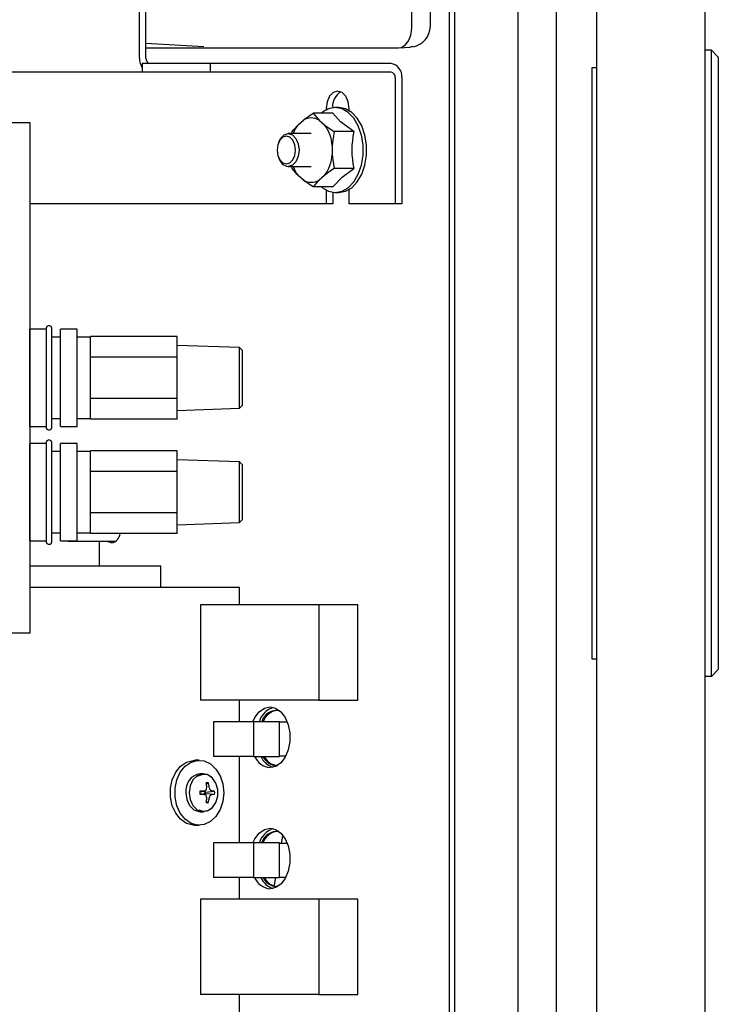
# Model space of a CAD drawing. Extents: x 0.8 to 15.8, y 0.6 to 10.5.
# Drawn here: x 8.8 to 9, y 1.7 to 1.9 of the extents above; entities that cross this region are included whole.
import ezdxf

# ---------------------------------------------------------------- set-up
doc = ezdxf.new("R2010")
doc.units = 0
doc.header["$MEASUREMENT"] = 0
doc.layers.get('0').update_dxf_attribs({"linetype": 'CONTINUOUS'})

msp = doc.modelspace()

# ---------------------------------------------------------------- linework, layer by layer
at = {"color": 7, "linetype": 'Continuous'}
for p, q in [((8.960464760970197, 2.403682777095601), (8.960464760970197, 1.321291110428935)), ((8.986506427636863, 2.403682777095601), (8.986506427636863, 1.321291110428935)), ((8.950731393822565, 2.37023694376227), (8.950731393822567, 1.361820277095603)), ((8.925012126309534, 2.360793658360066), (8.925012126309538, 1.371263562497818)), ((8.926323294551674, 2.360793658360066), (8.926323294551677, 1.371263562497818)), ((8.94159648074019, 1.371263562497818), (8.941596480740186, 2.360793658360067)), ((8.9160664437678, 1.943533423682004), (8.916066443767797, 2.282584213842546)), ((8.920508067499155, 1.943651709404559), (8.920508067499153, 2.282466589260034)), ((8.850493565604255, 1.936070277095608), (8.850493565604255, 1.974361943762275)), ((8.852061757130613, 1.936070277095608), (8.852061757130613, 1.974361943762275)), ((8.852061757130613, 1.939652183760244), (8.866029334401874, 1.938842018059339)), ((8.852061757130613, 1.938538182574095), (8.912777940921345, 1.938538182574095)), ((8.912908628908049, 1.938542121515791), (8.915680107165842, 1.938709258580056)), ((8.915543291975853, 1.938704950130583), (8.916263980452662, 1.938916090257823)), ((8.988146847584368, 1.937942160035235), (8.986506427636861, 1.937942160035235)), ((8.988146847584368, 1.787351608854133), (8.988146847584368, 1.937942160035235)), ((8.988146847584368, 1.937942160035235), (8.989787267531874, 1.936301740087728)), ((8.989787267531874, 1.936301740087728), (8.989787267531874, 1.78899202880164)), ((8.851179323053074, 1.932695277095608), (8.812423090970192, 1.932695277095608)), ((8.851179323053074, 1.934778610428942), (8.851179323053074, 1.932695277095608)), ((8.867500350334941, 1.934778610428942), (8.851179323053074, 1.934778610428942)), ((8.867500350334941, 1.932695277095608), (8.851179323053074, 1.932695277095608)), ((8.867500350334941, 1.934778610428942), (8.867500350334941, 1.932695277095608)), ((8.911064710937161, 1.934778610428942), (8.867500350334941, 1.934778610428942)), ((8.911064710937161, 1.932695277095608), (8.867500350334941, 1.932695277095608)), ((8.95943949850301, 1.7914526587229), (8.95943949850301, 1.933841110166469)), ((8.95943949850301, 1.933841110166469), (8.960464760970197, 1.933841110166469)), ((8.912036989683502, 1.931403610428942), (8.912036989683504, 1.901028610428942)), ((8.913605181209862, 1.931403610428942), (8.913605181209862, 1.901028610428942)), ((8.895427944273132, 1.923945277095609), (8.895427944273132, 1.923589111011283)), ((8.898458992196906, 1.924153610428942), (8.897631771166754, 1.924153610428942)), ((8.900941434161629, 1.923431629683229), (8.900941434161629, 1.923945277095609)), ((8.888682453707059, 1.920039780523109), (8.889945961806507, 1.921147872055382)), ((8.897047855597076, 1.92281000935379), (8.892322789436898, 1.922810009353791)), ((8.893736486104848, 1.921147872055383), (8.894999994204296, 1.920039780523109)), ((8.812423090970194, 1.920581930109803), (8.824141840970194, 1.920581930109803)), ((8.824141840970194, 1.920581930109803), (8.824141840970192, 1.797719750622623)), ((8.891841223955678, 1.917903610428942), (8.886314917016792, 1.917903610428942)), ((8.887186421485108, 1.917903610428942), (8.88726875703911, 1.918377643224699)), ((8.902101887994865, 1.9183776432247), (8.897376821834685, 1.9183776432247)), ((8.884035858077013, 1.915864571597157), (8.88392525203065, 1.915561525096912)), ((8.896895256353465, 1.915053368627882), (8.896895256353467, 1.912837185563336)), ((8.88392525203065, 1.912329029094304), (8.884035858077013, 1.91202598259406)), ((8.886314917016792, 1.909986943762275), (8.891841223955678, 1.909986943762275)), ((8.88726875703911, 1.909512910966517), (8.887180440138136, 1.909986943762275)), ((8.902101887994865, 1.909512910966519), (8.897376821834685, 1.909512910966518)), ((8.889945961806507, 1.906742682135836), (8.888682453707059, 1.907850773668108)), ((8.894999994204296, 1.907850773668109), (8.89373648610485, 1.906742682135836)), ((8.897047855597078, 1.905080544837426), (8.892322789436896, 1.905080544837427)), ((8.895427944273132, 1.904301443179933), (8.895427944273132, 1.901028610428942)), ((8.900941434161629, 1.901028610428942), (8.900941434161629, 1.904458924507988)), ((8.89699613579949, 1.903782707585198), (8.89699613579949, 1.901028610428942)), ((8.897631771166754, 1.903736943762275), (8.898458992196906, 1.903736943762275)), ((8.895427944273132, 1.901028610428942), (8.824141840970194, 1.901028610428942)), ((8.89699613579949, 1.901028610428942), (8.895427944273132, 1.901028610428942)), ((8.912036989683504, 1.901028610428942), (8.900941434161629, 1.901028610428942)), ((8.913605181209862, 1.901028610428942), (8.912036989683504, 1.901028610428942)), ((8.828100174303518, 1.847071513443088), (8.828100174303518, 1.871238180109852)), ((8.828933507636926, 1.871654846776519), (8.828516840970186, 1.871654846776519)), ((8.829350174303592, 1.871238180109852), (8.829350174303592, 1.847071513443088)), ((8.824150310920368, 1.870873608645903), (8.824141840970192, 1.870853160377316)), ((8.828091704353342, 1.870873608645903), (8.824150310920368, 1.870873608645903)), ((8.824150310920368, 1.847436084907037), (8.824150310920368, 1.870873608645903)), ((8.828100174303518, 1.870853160377316), (8.828091704353342, 1.870873608645903)), ((8.828091704353342, 1.870873608645903), (8.828091704353342, 1.847436084907037)), ((8.831516840970258, 1.868936096776519), (8.829350174303592, 1.868936096776519)), ((8.831525310920433, 1.870873608645903), (8.831516840970258, 1.870853160377316)), ((8.831516840970258, 1.847456533175625), (8.831516840970258, 1.870853160377316)), ((8.835466704353413, 1.870873608645903), (8.831525310920433, 1.870873608645903)), ((8.831525310920433, 1.847436084907037), (8.831525310920433, 1.870873608645903)), ((8.835475174303587, 1.870853160377316), (8.835466704353413, 1.870873608645903)), ((8.835466704353413, 1.870873608645903), (8.835466704353413, 1.847436084907037)), ((8.835475174303587, 1.847456533175625), (8.835475174303587, 1.870853160377316)), ((8.838762674303588, 1.868936096776519), (8.835475174303587, 1.868936096776519)), ((8.838762674303588, 1.868932277102624), (8.838762674303588, 1.869090082658775)), ((8.859596007636922, 1.869090082658775), (8.838762674303588, 1.869090082658775)), ((8.838762674303588, 1.864280270273773), (8.838762674303588, 1.868932277102624)), ((8.859596007636922, 1.864122464717622), (8.859596007636922, 1.869090082658775)), ((8.87459638836993, 1.8664435219386), (8.859596007636922, 1.866967346776468)), ((8.87522100763692, 1.865796709753142), (8.87459638836993, 1.8664435219386)), ((8.87459638836993, 1.85186617161434), (8.87459638836993, 1.866443521938601)), ((8.838762674303588, 1.864122464717622), (8.838762674303588, 1.864280270273773)), ((8.838762674303588, 1.86380685360532), (8.838762674303588, 1.864122464717622)), ((8.859596007636922, 1.864122464717622), (8.838762674303588, 1.864122464717622)), ((8.859596007636922, 1.854187228835317), (8.859596007636922, 1.864122464717622)), ((8.87522100763692, 1.865796709753142), (8.87522100763692, 1.852512983799798)), ((8.838762674303588, 1.854502839947619), (8.838762674303588, 1.86380685360532)), ((8.838762674303588, 1.854187228835317), (8.838762674303588, 1.854502839947619)), ((8.838762674303588, 1.854029423279166), (8.838762674303588, 1.854187228835317)), ((8.859596007636922, 1.854187228835317), (8.838762674303588, 1.854187228835317)), ((8.838762674303588, 1.849377416450315), (8.838762674303588, 1.854029423279166)), ((8.859596007636922, 1.849219610894165), (8.859596007636922, 1.854187228835317)), ((8.87459638836993, 1.85186617161434), (8.87522100763692, 1.852512983799798)), ((8.859596007636922, 1.851342346776472), (8.87459638836993, 1.85186617161434)), ((8.824141840970192, 1.847456533175625), (8.824150310920368, 1.847436084907037)), ((8.824150310920368, 1.847436084907037), (8.828091704353342, 1.847436084907037)), ((8.828091704353342, 1.847436084907037), (8.828100174303518, 1.847456533175625)), ((8.829350174303592, 1.849373596776422), (8.831516840970258, 1.849373596776422)), ((8.831516840970258, 1.847456533175625), (8.831525310920433, 1.847436084907037)), ((8.831525310920433, 1.847436084907037), (8.835466704353413, 1.847436084907037)), ((8.835466704353413, 1.847436084907037), (8.835475174303587, 1.847456533175625)), ((8.835475174303587, 1.849373596776422), (8.838762674303588, 1.849373596776422)), ((8.838762674303588, 1.849219610894165), (8.838762674303588, 1.849377416450315)), ((8.859596007636922, 1.849219610894165), (8.838762674303588, 1.849219610894165)), ((8.828516840970186, 1.846654846776422), (8.828933507636926, 1.846654846776422)), ((8.82415031092037, 1.843373608645905), (8.824141840970194, 1.843353160377318)), ((8.828091704353344, 1.843373608645905), (8.82415031092037, 1.843373608645905)), ((8.82415031092037, 1.81993608490704), (8.82415031092037, 1.843373608645905)), ((8.82810017430352, 1.843353160377318), (8.828091704353344, 1.843373608645905)), ((8.828091704353344, 1.843373608645905), (8.828091704353344, 1.81993608490704)), ((8.82810017430352, 1.819571513443091), (8.82810017430352, 1.843738180109855)), ((8.828933507636926, 1.844154846776521), (8.828516840970186, 1.844154846776521)), ((8.829350174303594, 1.843738180109855), (8.829350174303594, 1.819571513443091)), ((8.831525310920435, 1.843373608645905), (8.83151684097026, 1.843353160377318)), ((8.83151684097026, 1.819956533175627), (8.83151684097026, 1.843353160377318)), ((8.835466704353413, 1.843373608645905), (8.831525310920435, 1.843373608645905)), ((8.831525310920435, 1.81993608490704), (8.831525310920435, 1.843373608645905)), ((8.835475174303589, 1.843353160377318), (8.835466704353413, 1.843373608645905)), ((8.835466704353413, 1.843373608645905), (8.835466704353413, 1.81993608490704)), ((8.835475174303589, 1.819956533175627), (8.835475174303589, 1.843353160377318)), ((8.83151684097026, 1.841436096776521), (8.829350174303594, 1.841436096776521)), ((8.83876267430359, 1.841436096776521), (8.835475174303589, 1.841436096776521)), ((8.83876267430359, 1.841432277102626), (8.83876267430359, 1.841590082658777)), ((8.859596007636922, 1.841590082658777), (8.83876267430359, 1.841590082658777)), ((8.83876267430359, 1.836780270273775), (8.83876267430359, 1.841432277102626)), ((8.859596007636922, 1.836622464717625), (8.859596007636922, 1.841590082658777)), ((8.87459638836993, 1.838943521938603), (8.859596007636922, 1.83946734677647)), ((8.875221007636924, 1.838296709753145), (8.87459638836993, 1.838943521938603)), ((8.87459638836993, 1.824366171614342), (8.87459638836993, 1.838943521938603)), ((8.875221007636924, 1.838296709753145), (8.875221007636924, 1.825012983799801)), ((8.83876267430359, 1.836622464717625), (8.83876267430359, 1.836780270273775)), ((8.83876267430359, 1.836306853605322), (8.83876267430359, 1.836622464717625)), ((8.859596007636922, 1.836622464717625), (8.83876267430359, 1.836622464717625)), ((8.83876267430359, 1.827002839947621), (8.83876267430359, 1.836306853605322)), ((8.859596007636922, 1.82668722883532), (8.859596007636922, 1.836622464717625)), ((8.83876267430359, 1.82668722883532), (8.83876267430359, 1.827002839947621)), ((8.859596007636922, 1.82668722883532), (8.83876267430359, 1.82668722883532)), ((8.83876267430359, 1.826529423279169), (8.83876267430359, 1.82668722883532)), ((8.83876267430359, 1.821877416450318), (8.83876267430359, 1.826529423279169)), ((8.859596007636922, 1.821719610894168), (8.859596007636922, 1.82668722883532)), ((8.859596007636922, 1.823842346776475), (8.87459638836993, 1.824366171614342)), ((8.87459638836993, 1.824366171614342), (8.875221007636924, 1.825012983799801)), ((8.829350174303594, 1.821873596776424), (8.83151684097026, 1.821873596776424)), ((8.835475174303589, 1.821873596776424), (8.83876267430359, 1.821873596776424)), ((8.83876267430359, 1.821719610894168), (8.83876267430359, 1.821877416450318)), ((8.859596007636922, 1.821719610894168), (8.83876267430359, 1.821719610894168)), ((8.824141840970194, 1.819956533175627), (8.82415031092037, 1.81993608490704)), ((8.82415031092037, 1.81993608490704), (8.828091704353344, 1.81993608490704)), ((8.828091704353344, 1.81993608490704), (8.82810017430352, 1.819956533175627)), ((8.828516840970186, 1.819154846776424), (8.828933507636927, 1.819154846776424)), ((8.83151684097026, 1.819956533175627), (8.831525310920435, 1.81993608490704)), ((8.831525310920435, 1.81993608490704), (8.835466704353413, 1.81993608490704)), ((8.833385338230322, 1.819836943762275), (8.844813339375266, 1.819836943762275)), ((8.835466704353413, 1.81993608490704), (8.835475174303589, 1.819956533175627)), ((8.840777740145395, 1.819836943762275), (8.840777740145395, 1.813945277095609)), ((8.824141840970192, 1.813945277095608), (8.854777255678867, 1.813945277095609)), ((8.854777255678867, 1.813945277095609), (8.855644250533546, 1.813945277095609)), ((8.855644250533546, 1.808736943762276), (8.855644250533546, 1.813945277095609)), ((8.874579238245467, 1.808736943762276), (8.824141840970192, 1.808736943762275)), ((8.874579238245467, 1.804570277095609), (8.874579238245467, 1.808736943762276)), ((8.865170089087322, 1.804570277095609), (8.865170089087322, 1.781653610428942)), ((8.893629023213265, 1.804570277095609), (8.865170089087322, 1.804570277095609)), ((8.893629023213265, 1.804570277095609), (8.893629023213265, 1.781653610428942)), ((8.903038172371414, 1.804570277095609), (8.893629023213265, 1.804570277095609)), ((8.903038172371414, 1.781653610428942), (8.903038172371414, 1.804570277095609)), ((8.824141840970192, 1.797719750622623), (8.812423090970194, 1.797719750622623)), ((8.960464760970197, 1.7914526587229), (8.95943949850301, 1.7914526587229)), ((8.989787267531874, 1.78899202880164), (8.988146847584368, 1.787351608854133)), ((8.988146847584368, 1.787351608854133), (8.986506427636861, 1.787351608854133)), ((8.893629023213265, 1.781653610428942), (8.865170089087322, 1.781653610428942)), ((8.874579238245467, 1.776445277095609), (8.874579238245467, 1.781653610428942)), ((8.893629023213265, 1.781653610428942), (8.903038172371414, 1.781653610428942)), ((8.868306472140036, 1.776445277095609), (8.868306472140036, 1.768111943762276)), ((8.877907076423488, 1.776445277095609), (8.868306472140036, 1.776445277095609)), ((8.877907076423488, 1.776445277095609), (8.877907076423488, 1.768111943762276)), ((8.88417984252892, 1.776445277095609), (8.877907076423488, 1.776445277095609)), ((8.88417984252892, 1.768111943762276), (8.88417984252892, 1.776445277095609)), ((8.886080370675046, 1.776341110428942), (8.88417984252892, 1.776341110428942)), ((8.864895133419866, 1.767174443762275), (8.863797921501758, 1.767174443762275)), ((8.877907076423488, 1.768111943762276), (8.868306472140036, 1.768111943762276)), ((8.874579238245468, 1.747278610428942), (8.874579238245467, 1.768111943762276)), ((8.877907076423488, 1.768111943762276), (8.88417984252892, 1.768111943762276)), ((8.88417984252892, 1.768216110428942), (8.885711027175422, 1.768216110428942)), ((8.883634057921885, 1.765866200869792), (8.883477238769576, 1.765861943762275)), ((8.865888826331286, 1.763924443762275), (8.865114575803489, 1.763924443762275)), ((8.865026169665821, 1.759608894833376), (8.866045433335557, 1.759747100337661)), ((8.86603848451109, 1.759746567911373), (8.866064514493768, 1.75975302029166)), ((8.866584213549412, 1.761478407802191), (8.867086385044821, 1.761725083148374)), ((8.866714214971543, 1.760616143602351), (8.86671569247406, 1.760646234756359)), ((8.86729473023225, 1.760646234756359), (8.8673029665551, 1.760616143602351)), ((8.867952667032872, 1.75975302029166), (8.867971938195218, 1.759746567911373)), ((8.866045433335557, 1.758976787186889), (8.865026169665821, 1.759114992691175)), ((8.866132869165458, 1.759515895821103), (8.865778488740078, 1.759710904391971)), ((8.865778488740078, 1.75901298313258), (8.866132869165458, 1.759207991703447)), ((8.866064514493768, 1.75897086723289), (8.86603848451109, 1.758977319613177)), ((8.866155586981897, 1.759509892548952), (8.866132869165458, 1.759515895821103)), ((8.866132869165458, 1.759207991703447), (8.866155586981897, 1.759213994975598)), ((8.866355769197423, 1.759509892548952), (8.866155586981897, 1.759509892548952)), ((8.866155586981897, 1.759213994975598), (8.866355769197423, 1.759213994975598)), ((8.866355769197423, 1.759509892548952), (8.868594623076582, 1.75972139768435)), ((8.866355769197423, 1.759213994975598), (8.868594623076582, 1.759002489840201)), ((8.86671569247406, 1.758077652768191), (8.866714214971543, 1.7581077439222)), ((8.8673029665551, 1.7581077439222), (8.86729473023225, 1.758077652768191)), ((8.867971938195218, 1.758977319613177), (8.867952667032872, 1.75897086723289)), ((8.866584213549412, 1.757245479722359), (8.867086385044821, 1.756998804376176)), ((8.865114575803489, 1.754799443762275), (8.865888826331286, 1.754799443762275)), ((8.863797921501758, 1.751549443762275), (8.864895133419866, 1.751549443762275)), ((8.884924214009608, 1.749034876548718), (8.884611083293642, 1.747174443762279)), ((8.868306472140036, 1.747278610428942), (8.868306472140036, 1.738945277095609)), ((8.877907076423488, 1.747278610428942), (8.868306472140036, 1.747278610428942)), ((8.877907076423488, 1.747278610428942), (8.877907076423488, 1.738945277095609)), ((8.88417984252892, 1.747278610428942), (8.877907076423488, 1.747278610428942)), ((8.88417984252892, 1.738945277095609), (8.88417984252892, 1.747278610428942)), ((8.886080370675048, 1.747174443762275), (8.88417984252892, 1.747174443762275)), ((8.877907076423488, 1.738945277095609), (8.868306472140036, 1.738945277095609)), ((8.874579238245468, 1.733736943762276), (8.874579238245468, 1.738945277095609)), ((8.877907076423488, 1.738945277095609), (8.88417984252892, 1.738945277095609)), ((8.88417984252892, 1.739049443762275), (8.885711027175422, 1.739049443762275)), ((8.883761106135244, 1.736792569727197), (8.883477238769576, 1.736778610428942)), ((8.865170089087322, 1.733736943762275), (8.865170089087322, 1.710820277095609)), ((8.893629023213267, 1.733736943762275), (8.865170089087322, 1.733736943762275)), ((8.893629023213267, 1.733736943762275), (8.893629023213267, 1.710820277095609)), ((8.903038172371414, 1.733736943762276), (8.893629023213267, 1.733736943762275)), ((8.903038172371414, 1.710820277095609), (8.903038172371414, 1.733736943762276)), ((8.893629023213267, 1.710820277095609), (8.865170089087322, 1.710820277095609)), ((8.874579238245468, 1.706044121300536), (8.874579238245468, 1.710820277095609)), ((8.893629023213267, 1.710820277095609), (8.903038172371414, 1.710820277095609))]:
    msp.add_line(p, q, dxfattribs=at)
at = {"color": 7, "linetype": 'Continuous', "flags": 128}
for points in [[(8.900941434161629, 1.923945277095609), (8.900731589447725, 1.925547763968637), (8.90013400226146, 1.926906286741827), (8.8992396498348, 1.927814022637999), (8.89818468921738, 1.928132777095608), (8.89712972859996, 1.927814022637999), (8.896235376173301, 1.926906286741827), (8.895637788987036, 1.925547763968637), (8.895427944273132, 1.923945277095609)], [(8.894299140478076, 1.905080544837427), (8.894508634873453, 1.904906246833732), (8.896023468672595, 1.904033579376051), (8.897631771166754, 1.903736943762275), (8.899240073660913, 1.904033579376051), (8.900754907460053, 1.904906246833732), (8.902088235929966, 1.906304229874695), (8.903162570866431, 1.908146282806062), (8.903915475827988, 1.910325352207049), (8.904303194714974, 1.912714798484669), (8.904303194714974, 1.915175755706549), (8.903915475827988, 1.917565201984168), (8.90316257086643, 1.919744271385156), (8.902088235929966, 1.921586324316522), (8.900754907460053, 1.922984307357485), (8.899240073660913, 1.923856974815166), (8.897631771166754, 1.924153610428942), (8.897631771166754, 1.924153610428942)], [(8.898458992196908, 1.903736943762276), (8.900067294691066, 1.904033579376051), (8.901582128490208, 1.904906246833733), (8.90291545696012, 1.906304229874696), (8.903989791896585, 1.908146282806062), (8.904742696858143, 1.91032535220705), (8.905130415745127, 1.912714798484669), (8.905130415745127, 1.915175755706549), (8.904742696858143, 1.917565201984168), (8.903989791896585, 1.919744271385156), (8.90291545696012, 1.921586324316522), (8.901582128490208, 1.922984307357485), (8.900067294691066, 1.923856974815166), (8.898458992196908, 1.924153610428942), (8.898458992196908, 1.924153610428942)], [(8.889945961806507, 1.921147872055382), (8.89022949579246, 1.921367944089995), (8.892322789436898, 1.922810009353791)], [(8.892322789436898, 1.922810009353791), (8.892629946161051, 1.922393657689144), (8.893736486104848, 1.921147872055383)], [(8.902101887994865, 1.9183776432247), (8.898881919104943, 1.920751352861421), (8.897047855597076, 1.92281000935379)], [(8.88726875703911, 1.918377643224699), (8.887575913763264, 1.918793994889347), (8.888682453707059, 1.920039780523109)], [(8.894999994204296, 1.920039780523109), (8.895283528190248, 1.919819708488496), (8.897376821834685, 1.9183776432247)], [(8.885844459558886, 1.910611943762275), (8.886684229204594, 1.910865678653904), (8.887396151534272, 1.911588254491653), (8.88787184282682, 1.912669665654392), (8.888038883395103, 1.913945277095608), (8.88787184282682, 1.915220888536826), (8.887396151534272, 1.916302299699564), (8.886684229204594, 1.917024875537313), (8.885844459558886, 1.917278610428942), (8.885004689913178, 1.917024875537313), (8.884292767583498, 1.916302299699564), (8.88381707629095, 1.915220888536825), (8.883650035722669, 1.913945277095608), (8.88381707629095, 1.912669665654391), (8.884292767583498, 1.911588254491653), (8.885004689913178, 1.910865678653904), (8.885844459558886, 1.910611943762275)], [(8.884035858077013, 1.915864571597157), (8.88447228279602, 1.916744241437805), (8.885317690562514, 1.917602300245132), (8.886314917016792, 1.917903610428942), (8.88731214347107, 1.917602300245132), (8.888157551237565, 1.916744241437805), (8.888722434647468, 1.915460065682054), (8.888920795322301, 1.913945277095608), (8.888722434647468, 1.912430488509163), (8.888157551237565, 1.911146312753412), (8.88731214347107, 1.910288253946085), (8.886314917016792, 1.909986943762275), (8.886314917016792, 1.909986943762275)], [(8.897376821834685, 1.9183776432247), (8.897088283928607, 1.91682894270651), (8.896895256353465, 1.915053368627882)], [(8.896895256353467, 1.912837185563336), (8.897009118281744, 1.911629900951315), (8.897376821834685, 1.909512910966518)], [(8.888682453707059, 1.907850773668108), (8.888464110744952, 1.908070845702722), (8.88726875703911, 1.909512910966517)], [(8.897376821834685, 1.909512910966518), (8.896734483530356, 1.909096559301871), (8.894999994204296, 1.907850773668109)], [(8.897047855597078, 1.905080544837426), (8.899241160366198, 1.907454254474147), (8.902101887994865, 1.909512910966519)], [(8.892322789436896, 1.905080544837427), (8.891680451132567, 1.905496896502074), (8.889945961806507, 1.906742682135836)], [(8.89373648610485, 1.906742682135836), (8.893518143142739, 1.906522610101222), (8.892322789436896, 1.905080544837427)], [(8.83387663200205, 1.819936084907043), (8.833385338230322, 1.819836943762275), (8.832894044458593, 1.819936084907043)], [(8.843795072920193, 1.819445277095608), (8.842976297515628, 1.819692668614947), (8.84277680646512, 1.819836943762275)], [(8.844544668469792, 1.819651265575142), (8.844475488614826, 1.819692668614947), (8.844275997564317, 1.819836943762275)], [(8.87780635715801, 1.776445277095609), (8.878295360774091, 1.777470303280626), (8.879327947800535, 1.778829417439169), (8.880570785678472, 1.779691580028214), (8.881923187074472, 1.779986943762275), (8.883275588470472, 1.779691580028214), (8.884518426348409, 1.778829417439169), (8.885551013374853, 1.777470303280626), (8.886289695489955, 1.775724344898747), (8.886674629061858, 1.773732989458018), (8.886674629061858, 1.771657564733199), (8.886289695489955, 1.76966620929247), (8.885551013374853, 1.767920250910591), (8.884518426348409, 1.766561136752048), (8.883275588470472, 1.765698974163003), (8.881923187074472, 1.765403610428942), (8.881923187074472, 1.765403610428942)], [(8.863797921501758, 1.751549443762275), (8.863396607097844, 1.751567656502974), (8.86182858886367, 1.752000530308222), (8.860406627022165, 1.752979366473131), (8.859236181978073, 1.754431569197228), (8.85840406028588, 1.756249435247851), (8.857971976604798, 1.758298141816211), (8.857971976604798, 1.76042574570834), (8.85840406028588, 1.762474452276699), (8.859236181978073, 1.764292318327322), (8.860406627022165, 1.765744521051419), (8.86182858886367, 1.766723357216328), (8.863396607097844, 1.767156231021576), (8.863797921501758, 1.767174443762275)], [(8.870775851643709, 1.759361943762275), (8.870557778659625, 1.757254156487611), (8.869919733182988, 1.755302694152623), (8.868909036127933, 1.753652287791352), (8.867600646271404, 1.752425340493507), (8.866091600903575, 1.751712849327257), (8.864493819015953, 1.751567656502974), (8.86292580078178, 1.752000530308222), (8.861503838940274, 1.752979366473131), (8.86033339389618, 1.754431569197228), (8.859501272203989, 1.756249435247851), (8.859069188522906, 1.758298141816211), (8.859069188522906, 1.76042574570834), (8.859501272203989, 1.762474452276699), (8.86033339389618, 1.764292318327322), (8.861503838940274, 1.765744521051419), (8.86292580078178, 1.766723357216328), (8.864493819015953, 1.767156231021576), (8.866091600903575, 1.767011038197293), (8.867600646271404, 1.766298547031044), (8.868909036127933, 1.765071599733198), (8.869919733182988, 1.763421193371927), (8.870557778659625, 1.761469731036939), (8.870775851643709, 1.759361943762275)], [(8.867828830652423, 1.763126782537516), (8.866828677932103, 1.763750273259251), (8.865571945465064, 1.763904980941621), (8.864358009514907, 1.763446126279083), (8.863350818858349, 1.762435680136412), (8.862686400174596, 1.761010108864254), (8.862454486888561, 1.759361943762275)], [(8.86481768742795, 1.755241928749885), (8.865751527691522, 1.754942704579237), (8.866974014134334, 1.755093196469322), (8.86807302731861, 1.755820206335266), (8.868900139423973, 1.757025547466172), (8.869343644377409, 1.758546431863286), (8.869343644377409, 1.760177455661265), (8.868900139423973, 1.761698340058379), (8.86807302731861, 1.762903681189285), (8.866974014134334, 1.763630691055228), (8.865751527691522, 1.763781182945314), (8.864570671558312, 1.76333483209588), (8.864468939828718, 1.76326461612372)], [(8.861680236360764, 1.759361943762275), (8.8619121496468, 1.757713778660296), (8.862576568330553, 1.756288207388138), (8.86358375898711, 1.755277761245468), (8.864797694937268, 1.754818906582929), (8.865114575803489, 1.754799443762275)], [(8.862454486888561, 1.759361943762275), (8.862686400174596, 1.757713778660296), (8.863350818858349, 1.756288207388138), (8.864358009514907, 1.755277761245468), (8.865571945465064, 1.754818906582929), (8.866828677932103, 1.754973614265299), (8.867828830804445, 1.755597105125288)], [(8.87780635715801, 1.747278610428942), (8.878295360774091, 1.74830363661396), (8.879327947800535, 1.749662750772503), (8.880570785678472, 1.750524913361548), (8.881923187074472, 1.750820277095609), (8.883275588470472, 1.750524913361548), (8.884518426348409, 1.749662750772503), (8.885551013374853, 1.748303636613959), (8.886289695489955, 1.746557678232081), (8.886674629061858, 1.744566322791351), (8.886674629061858, 1.742490898066532), (8.886289695489955, 1.740499542625803), (8.885551013374853, 1.738753584243924), (8.884518426348409, 1.737394470085381), (8.883275588470472, 1.736532307496336), (8.881923187074472, 1.736236943762275), (8.881923187074472, 1.736236943762275)], [(8.883243558981146, 1.739049443762279), (8.882984863119928, 1.73751242986557), (8.882858876351866, 1.73700528187571)]]:
    msp.add_lwpolyline(points, dxfattribs=at)
at = {"color": 7, "linetype": 'Continuous'}
for centre, radius, start, end in [((8.91545834754305, 1.943805262186082), 0.005046704368546451, 279.1982564014259, 358.9526665104246), ((8.854515626159303, 1.936011007405776), 0.004022497234878738, 179.1557418754614, 213.9617279469067), ((8.853219959106253, 1.935930326743894), 0.001166626725787328, 173.1101164032252, 260.8297724065773), ((8.910578911531578, 1.931769287154388), 0.003048282735120454, 353.1101164032223, 80.82977240659692), ((8.910878787707864, 1.931543560780658), 0.001166626725785831, 353.1101164031073, 80.82977240655912), ((8.901077556387968, 1.924451030097471), 0.004093719557427067, 121.0057145161655, 184.8046254869815), ((8.897811748999676, 1.91890231571216), 0.005254378005325347, 91.96293219284405, 131.9522325664124), ((8.891841223955678, 1.918156870390623), 0.003540919311799018, 57.63941827981738, 122.3605817202146), ((8.894651653663614, 1.915171516619976), 0.007702684048555943, 140.8005579164061, 159.2253244488229), ((8.887728918896386, 1.914422764619726), 0.009188003253817693, 3.935498670142008, 37.68663019407136), ((8.921425636171097, 1.913945277095609), 0.01982556715659719, 167.0813032411843, 192.9186967588146), ((8.88669142023036, 1.912700951672635), 0.002739998833452767, 194.260989192258, 262.1019988540797), ((8.887728918896366, 1.913467789571502), 0.009188003253839583, 322.3133698059546, 356.0645013298058), ((8.89465165366365, 1.912719037571262), 0.007702684048598512, 200.7746755512293, 219.1994420835448), ((8.891841223955678, 1.909733683800606), 0.003540919311808584, 237.6394182798843, 302.3605817201212), ((8.828516840970186, 1.871238180109852), 0.0004166666666680641, 90, 179.9999999999389), ((8.828933507636926, 1.871238180109852), 0.0004166666666667318, 6.106664988415507e-11, 90), ((8.828516840970186, 1.847071513443088), 0.0004166666666680641, 180.0000000000313, 270.0000000000008), ((8.828933507636926, 1.847071513443088), 0.0004166666666665098, 270.0000000000008, 359.9999999999703), ((8.828516840970186, 1.843738180109854), 0.0004166666666667318, 90, 179.9999999999084), ((8.828933507636926, 1.843738180109854), 0.0004166666666680641, 9.159997482584208e-11, 90), ((8.843247291463035, 1.821989686663691), 0.002602707162735622, 282.1496644842541, 354.0438526840114), ((8.828516840970186, 1.819571513443091), 0.0004166666666667318, 180.0000000000924, 270.0000000000008), ((8.828933507636927, 1.819571513443091), 0.0004166666666667318, 269.9999999997565, 359.9999999999092), ((8.884338531597033, 1.774904468122243), 0.005263555223550392, 108.4494833783406, 162.9784357385393), ((8.883583072683367, 1.775328628259924), 0.003824061522921699, 80.43916491795966, 163.0219106012781), ((8.884229205036583, 1.774983757413858), 0.004249147968277756, 98.05147413436039, 159.8819245334396), ((8.882451167299841, 1.770058879750323), 0.004685114253994203, 204.5544516193316, 263.5294134311642), ((8.884188156766102, 1.770228896621719), 0.004972372946079468, 205.1977004804388, 252.2563499386491), ((8.883802169932991, 1.769863435603128), 0.004014662777042982, 205.8663700158215, 265.3576249694329), ((8.884154155011117, 1.769896309530336), 0.004063530090664473, 206.0475656433661, 262.6464590041513), ((8.865712872843355, 1.759900267992103), 0.004068408777046934, 98.45654256406756, 187.6035686261171), ((8.867489053247576, 1.682094534833048), 0.07766558047717548, 91.07018191027284, 91.8092381509652), ((8.85562847618793, 1.780581124104768), 0.02329636890097959, 296.6134164400452, 297.9255326477615), ((8.86650374757528, 1.760057207979164), 6.923376810404969e-05, 300.3360422272259, 345.7240689607647), ((8.86681581259936, 1.760391022801321), 0.001361222413062585, 78.53486146365545, 101.4651385363446), ((8.855582037273429, 1.759440065801327), 0.01119880001047494, 6.183047027687902, 11.77338151398603), ((8.85596021326559, 1.762987027118856), 0.01101224960398554, 344.4784237350615, 347.5671585278624), ((8.85804472898088, 1.759419433595807), 0.009331000173499748, 7.554884250356424, 14.30571402047631), ((8.8580911521692, 1.75669220000256), 0.01001273477400704, 19.53409507976928, 23.07248140270177), ((8.867601037056698, 1.760061995694324), 7.663998747885728e-05, 196.5727373926613, 237.3671514165697), ((8.863054766461213, 1.752317097312566), 0.008904065395137602, 56.62786622697237, 59.60608406441217), ((8.867530114155024, 1.741101438071223), 0.01865036394386282, 86.72794408703253, 88.6425454611125), ((8.868182938125164, 1.759361943762275), 0.003166404973665452, 173.4816656226945, 186.5183343772983), ((8.867489053247699, 1.83662935269634), 0.07766558048201395, 268.1907618490579, 268.9298180897042), ((8.855628476187327, 1.738142763418613), 0.02329636890229533, 62.07446735227828, 63.38658355992048), ((8.864357095219546, 1.759361943762275), 0.002004142338587763, 355.7664886915164, 4.233511308490769), ((8.866506310012102, 1.758668608373408), 6.628637780323844e-05, 13.20631076777475, 60.7335780444867), ((8.855582037273463, 1.759283821723218), 0.01119880001044081, 348.2266184860063, 353.8169529723214), ((8.85596021326553, 1.75573686040568), 0.01101224960404766, 12.43284147214523, 15.5215762649287), ((8.858044728980895, 1.759304453928741), 0.009331000173485319, 345.6942859795187, 352.4451157496491), ((8.858091152169322, 1.762031687521943), 0.01001273477387548, 336.9275185972767, 340.4659049202557), ((8.867605935121086, 1.758658204900754), 8.241391269776246e-05, 124.1184786697475, 161.9416325213058), ((8.863054766461213, 1.766406790211985), 0.008904065395137602, 300.3939159355886, 303.3721337730285), ((8.867530114154961, 1.777622449454743), 0.01865036394527962, 271.3574545389762, 273.2720559129107), ((8.8654486870738, 1.759361943762275), 0.003166404973420135, 353.4816656221961, 6.51833437781268), ((8.86681581259936, 1.758332864723222), 0.001361222413055404, 258.534861463595, 281.4651385364066), ((8.884338531597033, 1.745737801455576), 0.005263555223551358, 108.4494833783566, 162.9784357385301), ((8.883731141198338, 1.746019630937739), 0.004045539137024297, 85.20611448733045, 161.8683221297714), ((8.884239119875373, 1.745874672276047), 0.00427603913654525, 98.13468677312936, 160.8327508360421), ((8.882451167299841, 1.740892213083658), 0.004685114253994848, 204.5544516193489, 263.5294134311663), ((8.8841770651296, 1.741054270667937), 0.004958948753194335, 205.169049659536, 252.7349122696324), ((8.883792717366777, 1.740753225815868), 0.003987116027818413, 206.9651029775064, 265.4617557411859), ((8.884143880125729, 1.740785952311469), 0.004035418986283492, 207.1376568930592, 262.7420351207674)]:
    msp.add_arc(centre, radius, start, end, dxfattribs=at)
for centre, major_axis, ratio, start_param, end_param in [((8.912771672120927, 1.943542945999912), (-1.106372011250301e-05, 0.005004758125905173), 0.6583241363826445, 3.140137336736584, 4.709031011429492), ((8.912771672120927, 1.943542945999911), (-1.106372011427937e-05, 0.005004758125905395), 0.6583241363826147, 3.140137336736045, 4.709031011429302)]:
    msp.add_ellipse(centre, major_axis=major_axis, ratio=ratio, start_param=start_param, end_param=end_param, dxfattribs=at)

doc.saveas('drawing.dxf')
